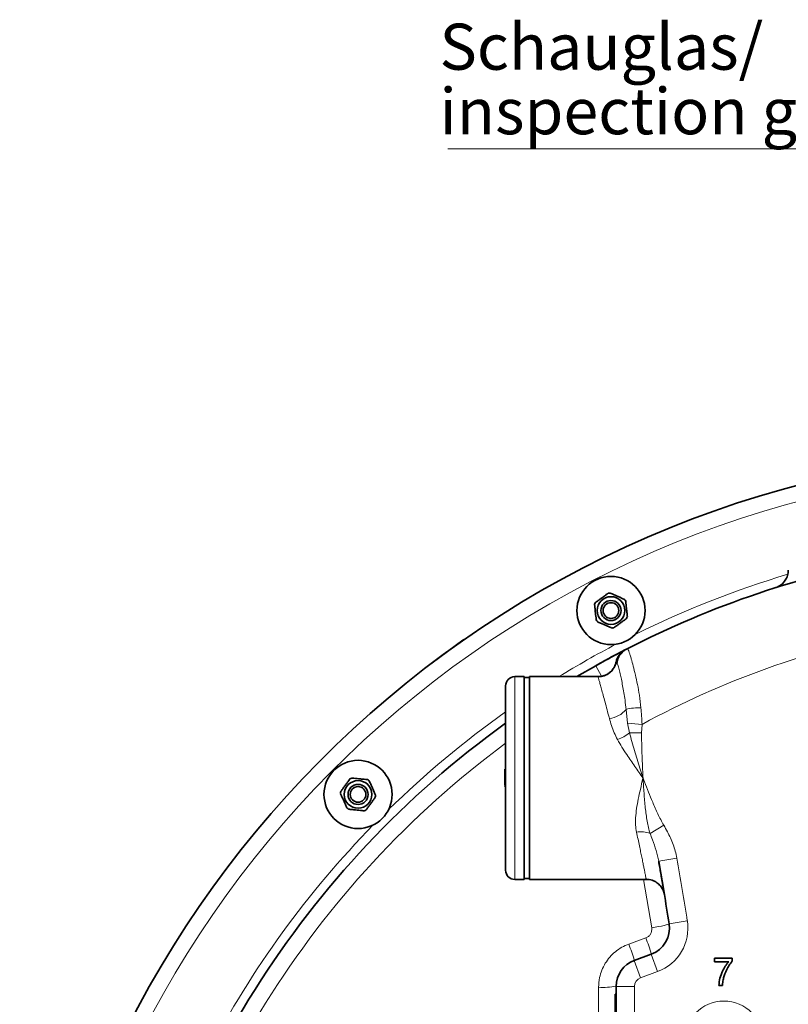
# Model space of a CAD drawing. Units: millimetres. Extents: x 2 to 3429, y -10 to 3740.
# Drawn here: x 303 to 720, y 872 to 1406 of the extents above; entities that cross this region are included whole.
import ezdxf

# ---------------------------------------------------------------- set-up
doc = ezdxf.new("R2010")
doc.units = ezdxf.units.MM
doc.styles.add('SLDTEXTSTYLE0', font='TXT', dxfattribs={"width": 0.605})

# ---------------------------------------------------------------- blocks, each defined once
blk = doc.blocks.new('SW_NOTE_0_10')
at = {"color": 0, "linetype": 'Continuous', "lineweight": 18}
blk.add_line((-24.549, 0), (0, 0), dxfattribs=at)
at = {"color": 0, "linetype": 'Continuous', "lineweight": 18, "char_height": 2.5, "attachment_point": 1, "style": 'SLDTEXTSTYLE0'}
for s, insert in [('Schauglas/', (-25.003, 6.784)), ('inspection glass', (-25.003, 3.284))]:
    blk.add_mtext(s, dxfattribs=dict(at, insert=insert))
blk = doc.blocks.new('3024501-top')
at = {"color": 7, "linetype": 'Continuous', "lineweight": 35}
for p, q in [((-343.41, 455.06), (-326.67, 467.22)), ((-325.32, 468.04), (-326.67, 467.22)), ((-238.19, 462.24), (-237.49, 462.6)), ((-343.41, 455.06), (-344.61, 454.03)), ((-264.85, 447.5), (-254.54, 453.44)), ((-293.49, 447.5), (-298.49, 447.5)), ((-293.49, 447.5), (-293.49, 337.5)), ((-290.49, 447), (-293.49, 447)), ((-253.29, 447.5), (-290.49, 447.5)), ((-290.49, 447.5), (-290.49, 337.5)), ((-303.49, 342.5), (-303.49, 442.5)), ((-303.99, 397.54), (-303.49, 397.54)), ((-303.99, 397.54), (-303.99, 397.52)), ((-303.99, 397.35), (-303.49, 397.35)), ((-303.99, 392.96), (-303.49, 392.96)), ((-303.99, 388.69), (-303.49, 388.69)), ((-303.99, 387.92), (-303.49, 387.92)), ((-298.49, 337.5), (-293.49, 337.5)), ((-293.49, 338), (-290.49, 338)), ((-290.49, 337.5), (-227.13, 337.5)), ((-233.62, 293.59), (-224.39, 296.95)), ((-190.04, 292.88), (-190.04, 294.81)), ((-190.04, 294.81), (-180.42, 294.81)), ((-180.42, 294.81), (-180.42, 293.25)), ((-182.35, 292.88), (-190.04, 292.88)), ((-243.49, 220.5), (-243.49, 279.5)), ((-185.81, 280), (-187.73, 280)), ((-243.49, 275.18), (-243.99, 275.18)), ((-243.99, 273.84), (-243.99, 275.18)), ((-243.99, 271.97), (-243.99, 273.84)), ((-243.99, 264.25), (-243.99, 271.97)), ((-243.99, 271.97), (-243.49, 271.97))]:
    blk.add_line(p, q, dxfattribs=at)
at = {"color": 8, "linetype": 'Continuous', "lineweight": 18}
for p, q in [((-326.61, 467.14), (-326.67, 467.22)), ((-343.41, 455.06), (-343.35, 454.98)), ((-242.86, 454.51), (-243.42, 455.26)), ((-251.35, 447.75), (-254.54, 453.44)), ((-298.49, 447.5), (-298.49, 337.5)), ((-237.24, 422.31), (-238.1, 429.75)), ((-237.24, 422.31), (-229.43, 421.62)), ((-236.21, 417.04), (-237.24, 422.31)), ((-236.21, 417.04), (-229.69, 416.98)), ((-229.43, 421.62), (-229.69, 416.98)), ((-225.04, 362.36), (-217.64, 366.86)), ((-220.39, 347.33), (-210.54, 349.07)), ((-224.17, 311.26), (-228.55, 337.5)), ((-214.71, 313.4), (-204.83, 314.97)), ((-236.61, 302.43), (-227.39, 305.79)), ((-224.39, 296.95), (-220.97, 287.56)), ((-233.62, 293.59), (-230.2, 284.2)), ((-220.97, 287.56), (-230.2, 284.2)), ((-243.49, 279.5), (-233.49, 279.5)), ((-233.49, 279.5), (-233.49, 220.5)), ((-243.99, 273.84), (-243.49, 273.84))]:
    blk.add_line(p, q, dxfattribs=at)
at = {"color": 7, "linetype": 'Continuous', "lineweight": 35, "flags": 128}
blk.add_lwpolyline([(-238.33, 462.17), (-248.12, 456.98), (-254.54, 453.44)], dxfattribs=at)
at = {"color": 8, "linetype": 'Continuous', "lineweight": 18, "flags": 128}
blk.add_lwpolyline([(-214.71, 313.4), (-214.87, 313.25), (-215.39, 313.05), (-216.25, 312.8), (-217.42, 312.52), (-218.85, 312.21), (-220.5, 311.89), (-222.29, 311.57), (-224.17, 311.26)], dxfattribs=at)
at = {"color": 7, "linetype": 'Continuous', "lineweight": 35}
for centre, radius in [((-246.29, 483.37), 18.5), ((-246.29, 483.37), 7.5), ((-246.29, 483.37), 5.45), ((-246.29, 483.37), 4.25), ((-383.61, 383.61), 18.5), ((-383.61, 383.61), 7.5), ((-383.61, 383.61), 5.45), ((-383.61, 383.61), 4.25)]:
    blk.add_circle(centre, radius, dxfattribs=at)
at = {"color": 8, "linetype": 'Continuous', "lineweight": 18}
blk.add_circle((-185, 250), 21.5, dxfattribs=at)
at = {"color": 7, "linetype": 'Continuous', "lineweight": 35}
for centre, radius, start, end in [((0, 0), 570, 90.9047, 174.4628), ((0, 0), 520, 100.1642, 117.1757), ((-246.29, 483.37), 9.5, 92.5254, 99.4746), ((-246.29, 483.37), 9.5, 152.5254, 159.4746), ((-246.29, 483.37), 9.5, 32.5254, 39.4746), ((-246.29, 483.37), 9.5, 212.5254, 219.4746), ((-246.29, 483.37), 9.5, 332.5254, 339.4746), ((-246.29, 483.37), 9.5, 272.5254, 279.4746), ((-233.75, 453.28), 10, 117.2794, 168.288), ((-298.49, 442.5), 5, 90, 180), ((0, 0), 520, 125.707, 169.6968), ((-383.61, 383.61), 9.5, 110.5254, 117.4746), ((-383.61, 383.61), 9.5, 50.5254, 57.4746), ((-383.61, 383.61), 9.5, 170.5254, 177.4746), ((-383.61, 383.61), 9.5, 350.5254, 357.4746), ((-383.61, 383.61), 9.5, 230.5254, 237.4746), ((-383.61, 383.61), 9.5, 290.5254, 297.4746), ((-2190, 0), 2000, 9.01535, 10.00105), ((-298.49, 342.5), 5, 180, 270), ((-229.52, 311.05), 15, 290, 9.0154), ((-228.49, 279.5), 15, 110, 180)]:
    blk.add_arc(centre, radius, start, end, dxfattribs=at)
at = {"color": 8, "linetype": 'Continuous', "lineweight": 18}
for centre, radius, start, end in [((0, 0), 561.5, 90.9184, 174.3788), ((0, 0), 525, 106.6351, 116.3558), ((0, 0), 480, 100.8069, 118.5533), ((0, 0), 525, 117.6442, 121.5284), ((-233.62, 453.37), 9.98, 117.2731, 169.0691), ((-232.95, 453.76), 9.94, 117.2244, 175.6356), ((-253.24, 457.24), 10.01, 270.0616, 348.621), ((0, 0), 525, 125.3158, 134.3558), ((-248.41, 437.97), 13.19, 275.408, 321.4393), ((-231.25, 402.65), 27.95, 87.4288, 104.1924), ((-252.08, 437.24), 25.68, 291.3344, 308.1507), ((0, 0), 511.18, 126.4212, 169.6968), ((0, 0), 525, 135.6442, 152.3558), ((-230.2, 349.72), 13.66, 67.8002, 99.4323), ((-2190, 0), 2010, 9.01535, 10.00105), ((-229.52, 311.05), 25, 290, 9.0154), ((-333.39, 264.84), 113.63, 16.4173, 21.1244), ((-333.01, 264.97), 103.43, 16.0651, 21.234), ((-228.49, 279.5), 5, 110, 180), ((-250.73, 325.71), 46.77, 267.1731, 278.8979)]:
    blk.add_arc(centre, radius, start, end, dxfattribs=at)
at = {"color": 7, "linetype": 'Continuous', "lineweight": 35}
for points, knots in [([(-150, 505.31), (-150.02, 504.81), (-150.05, 503.8), (-150.4, 502.34), (-150.92, 500.99), (-151.59, 499.8), (-152.36, 498.78), (-153.19, 497.92), (-154.02, 497.24), (-154.8, 496.72), (-155.47, 496.35), (-155.98, 496.11), (-156.3, 495.98), (-156.49, 495.91), (-156.57, 495.88), (-156.59, 495.87), (-156.6, 495.87)], [0, 0, 0, 0, 0.116788, 0.235255, 0.347524, 0.453571, 0.553073, 0.645403, 0.729558, 0.803892, 0.865026, 0.908271, 0.940411, 0.9656, 0.998623, 1, 1, 1, 1]), ([(-247.85, 492.74), (-248.11, 492.55), (-248.82, 492.04), (-250.04, 491.15), (-251.52, 490.08), (-252.98, 489.02), (-254.03, 488.25), (-254.6, 487.84), (-254.72, 487.75)], [0, 0, 0, 0, 0.119021, 0.325716, 0.531937, 0.738625, 0.945856, 1, 1, 1, 1]), ([(-238.96, 489.41), (-239.51, 489.66), (-240.62, 490.15), (-242.37, 490.93), (-244.1, 491.7), (-245.53, 492.34), (-246.38, 492.72), (-246.71, 492.86)], [0, 0, 0, 0, 0.221802, 0.450564, 0.654654, 0.867179, 1, 1, 1, 1]), ([(-255.19, 486.7), (-255.12, 486.1), (-255, 484.89), (-254.8, 482.99), (-254.6, 481.1), (-254.43, 479.55), (-254.34, 478.62), (-254.3, 478.26)], [0, 0, 0, 0, 0.221802, 0.450564, 0.654654, 0.867179, 1, 1, 1, 1]), ([(-237.39, 480.04), (-237.46, 480.64), (-237.58, 481.86), (-237.78, 483.75), (-237.98, 485.64), (-238.15, 487.2), (-238.24, 488.12), (-238.28, 488.48)], [0, 0, 0, 0, 0.221802, 0.450564, 0.654654, 0.867179, 1, 1, 1, 1]), ([(-253.62, 477.33), (-253.07, 477.09), (-251.95, 476.59), (-250.21, 475.81), (-248.48, 475.04), (-247.05, 474.4), (-246.2, 474.03), (-245.87, 473.88)], [0, 0, 0, 0, 0.221802, 0.450564, 0.654654, 0.867179, 1, 1, 1, 1]), ([(-244.73, 474), (-244.47, 474.19), (-243.76, 474.7), (-242.54, 475.59), (-241.06, 476.66), (-239.6, 477.72), (-238.55, 478.49), (-237.98, 478.9), (-237.86, 478.99)], [0, 0, 0, 0, 0.119021, 0.325716, 0.531937, 0.738625, 0.945856, 1, 1, 1, 1]), ([(-254.54, 453.44), (-253.51, 454.02), (-251.45, 455.17), (-248.42, 456.83), (-245.55, 458.38), (-242.96, 459.75), (-240.76, 460.91), (-239.2, 461.72), (-238.55, 462.05), (-238.34, 462.16)], [0, 0, 0, 0, 0.156368, 0.312696, 0.468738, 0.624734, 0.774279, 0.923797, 1, 1, 1, 1]), ([(-236.55, 463.08), (-236.59, 463.06), (-236.67, 463.02), (-237.11, 462.79), (-237.39, 462.65), (-237.49, 462.6)], [0, 0, 0, 0, 0.382448, 0.787813, 1, 1, 1, 1]), ([(-243.57, 455.29), (-243.61, 455.09), (-243.74, 454.47), (-244.14, 453.43), (-244.79, 452.18), (-245.69, 450.95), (-246.82, 449.82), (-248.16, 448.87), (-249.66, 448.13), (-251.32, 447.66), (-252.55, 447.46), (-253.22, 447.51), (-253.29, 447.52)], [0, 0, 0, 0, 0.046632, 0.143159, 0.247773, 0.361228, 0.480092, 0.602144, 0.725991, 0.850774, 0.984924, 1, 1, 1, 1]), ([(-303.99, 397.35), (-303.99, 397.2), (-303.99, 396.9), (-303.99, 395.77), (-303.99, 394.37), (-303.99, 393.43), (-303.99, 392.96)], [0, 0, 0, 0, 0.280253, 0.559523, 0.779592, 1, 1, 1, 1]), ([(-387.99, 392.03), (-388.18, 391.77), (-388.69, 391.06), (-389.58, 389.84), (-390.65, 388.37), (-391.71, 386.91), (-392.48, 385.85), (-392.89, 385.29), (-392.98, 385.17)], [0, 0, 0, 0, 0.119021, 0.325716, 0.531937, 0.738625, 0.945856, 1, 1, 1, 1]), ([(-378.5, 391.62), (-379.1, 391.68), (-380.31, 391.81), (-382.21, 392.01), (-384.1, 392.2), (-385.65, 392.37), (-386.58, 392.46), (-386.94, 392.5)], [0, 0, 0, 0, 0.221802, 0.450564, 0.654654, 0.867179, 1, 1, 1, 1]), ([(-374.11, 383.19), (-374.36, 383.74), (-374.86, 384.85), (-375.63, 386.6), (-376.4, 388.33), (-377.04, 389.76), (-377.42, 390.61), (-377.57, 390.94)], [0, 0, 0, 0, 0.221802, 0.450564, 0.654654, 0.867179, 1, 1, 1, 1]), ([(-303.99, 392.96), (-303.99, 392.36), (-303.99, 391.17), (-303.99, 389.73), (-303.99, 388.86), (-303.99, 388.75), (-303.99, 388.69)], [0, 0, 0, 0, 0.280184, 0.559855, 0.78, 1, 1, 1, 1]), ([(-303.99, 388.34), (-303.99, 388.23), (-303.99, 387.95), (-303.99, 387.93), (-303.99, 387.92)], [0, 0, 0, 0, 0.4106898, 1, 1, 1, 1]), ([(-393.1, 384.02), (-392.85, 383.47), (-392.35, 382.36), (-391.58, 380.61), (-390.81, 378.88), (-390.17, 377.45), (-389.79, 376.6), (-389.64, 376.27)], [0, 0, 0, 0, 0.221802, 0.450564, 0.654654, 0.867179, 1, 1, 1, 1]), ([(-379.22, 375.18), (-379.03, 375.44), (-378.52, 376.15), (-377.63, 377.37), (-376.56, 378.84), (-375.5, 380.3), (-374.73, 381.36), (-374.32, 381.92), (-374.24, 382.04)], [0, 0, 0, 0, 0.119021, 0.325716, 0.531937, 0.738625, 0.945856, 1, 1, 1, 1]), ([(-388.71, 375.6), (-388.11, 375.53), (-386.9, 375.4), (-385, 375.21), (-383.11, 375.01), (-381.56, 374.84), (-380.63, 374.75), (-380.27, 374.71)], [0, 0, 0, 0, 0.221802, 0.450564, 0.654654, 0.867179, 1, 1, 1, 1]), ([(-217.34, 329.55), (-217.36, 329.69), (-217.42, 330.03), (-217.6, 331.1), (-217.86, 332.66), (-218.19, 334.64), (-218.6, 337.03), (-219.08, 339.82), (-219.64, 343.03), (-220.07, 345.53), (-220.34, 347.04), (-220.38, 347.27)], [0, 0, 0, 0, 0.09079, 0.218762, 0.346735, 0.471179, 0.595625, 0.723658, 0.851692, 0.977237, 1, 1, 1, 1]), ([(-227.13, 337.52), (-226.87, 337.53), (-226.07, 337.56), (-224.75, 337.31), (-223.28, 336.83), (-221.97, 336.16), (-220.83, 335.36), (-219.87, 334.47), (-219.09, 333.54), (-218.48, 332.61), (-218.03, 331.72), (-217.71, 330.93), (-217.51, 330.28), (-217.4, 329.84), (-217.35, 329.59), (-217.33, 329.53), (-217.33, 329.51)], [0, 0, 0, 0, 0.056981, 0.175484, 0.287733, 0.394148, 0.49479, 0.589437, 0.677595, 0.758476, 0.830947, 0.893468, 0.943958, 0.978616, 0.994698, 1, 1, 1, 1]), ([(-187.73, 280), (-187.57, 281.32), (-187.26, 283.96), (-185.94, 287.44), (-184.31, 290.45), (-183, 292.07), (-182.35, 292.88)], [0, 0, 0, 0, 0.279748, 0.559776, 0.779948, 1, 1, 1, 1]), ([(-180.42, 293.25), (-181.01, 292.48), (-182.19, 290.94), (-183.86, 287.89), (-184.66, 285.52), (-185.14, 284.08)], [0, 0, 0, 0, 0.2799632, 0.5601311, 1, 1, 1, 1]), ([(-185.14, 284.08), (-185.32, 283.33), (-185.65, 281.98), (-185.76, 280.61), (-185.81, 280)], [0, 0, 0, 0, 0.55991, 1, 1, 1, 1])]:
    blk.add_open_spline(points, degree=3, knots=knots, dxfattribs=at)
at = {"color": 8, "linetype": 'Continuous', "lineweight": 18}
for points, knots in [([(-237.49, 462.6), (-237.45, 462.61), (-237.27, 462.65), (-236.93, 462.2), (-236.43, 460.93), (-235.86, 459.17), (-235.16, 456.79), (-234.22, 453.32), (-233.05, 448.62), (-231.87, 443.25), (-230.74, 437.28), (-230.25, 432.87), (-230, 430.57)], [0, 0, 0, 0, 0.037351, 0.137859, 0.240665, 0.318565, 0.397458, 0.516899, 0.639901, 0.754467, 0.872067, 1, 1, 1, 1]), ([(-238.1, 429.75), (-238.28, 431.41), (-238.6, 434.59), (-239.27, 438.87), (-239.96, 442.71), (-240.65, 446.15), (-241.36, 449.42), (-241.94, 451.84), (-242.4, 453.47), (-242.67, 454.2), (-242.82, 454.45), (-242.86, 454.51)], [0, 0, 0, 0, 0.12844, 0.244875, 0.361306, 0.482878, 0.604443, 0.761114, 0.862143, 0.96316, 1, 1, 1, 1]), ([(-253.23, 447.22), (-253.26, 447.36), (-253.31, 447.54), (-253.29, 447.48), (-253.29, 447.47)], [0, 0, 0, 0, 0.829866, 1, 1, 1, 1]), ([(-247.17, 424.84), (-247.38, 425.64), (-248.01, 428.04), (-249, 431.74), (-250.07, 435.74), (-251.02, 439.22), (-251.81, 442.13), (-252.45, 444.43), (-252.97, 446.29), (-253.13, 446.89), (-253.23, 447.22)], [0, 0, 0, 0, 0.065889, 0.196829, 0.328157, 0.459076, 0.588037, 0.717394, 0.846337, 1, 1, 1, 1]), ([(-230, 430.57), (-229.88, 429.1), (-229.63, 426.14), (-229.5, 423.13), (-229.43, 421.62)], [0, 0, 0, 0, 0.4975839, 1, 1, 1, 1]), ([(-242.73, 413.32), (-243.36, 414.54), (-244.65, 417.08), (-246.09, 420.99), (-246.81, 423.55), (-247.17, 424.84)], [0, 0, 0, 0, 0.315617, 0.655581, 1, 1, 1, 1]), ([(-228.89, 392.5), (-228.9, 392.52), (-228.91, 392.56), (-229.01, 392.85), (-229.57, 394.63), (-231.15, 399.57), (-233.69, 407.45), (-235.37, 413.85), (-236.21, 417.04)], [0, 0, 0, 0, 0.0021869, 0.0052698, 0.0359239, 0.2189784, 0.6096881, 1, 1, 1, 1]), ([(-229.69, 416.98), (-229.65, 413.31), (-229.58, 407.75), (-229.25, 400.25), (-229.05, 395.93), (-228.93, 393.37), (-228.9, 392.74), (-228.9, 392.57), (-228.89, 392.52), (-228.89, 392.5)], [0, 0, 0, 0, 0.450036, 0.680452, 0.919445, 0.979193, 0.99413, 0.997865, 1, 1, 1, 1]), ([(-228.89, 392.5), (-228.9, 392.51), (-230.4, 394.62), (-233.41, 398.85), (-237.24, 404.4), (-240.38, 409.23), (-241.95, 411.95), (-242.73, 413.32)], [0, 0, 0, 0, 0.001886, 0.304787, 0.610531, 0.804618, 1, 1, 1, 1]), ([(-232.44, 363.19), (-232.64, 364.44), (-233.04, 366.95), (-232.93, 371.25), (-232.42, 375.98), (-231.5, 381.11), (-230.29, 386.61), (-229.38, 390.42), (-228.9, 392.48), (-228.89, 392.5)], [0, 0, 0, 0, 0.140826, 0.28185, 0.453168, 0.625205, 0.796852, 0.998466, 1, 1, 1, 1]), ([(-225.04, 362.36), (-225.37, 363.45), (-226.02, 365.64), (-226.92, 370.28), (-227.74, 376.5), (-228.37, 384.33), (-228.72, 389.76), (-228.89, 392.48), (-228.89, 392.5)], [0, 0, 0, 0, 0.117193, 0.234491, 0.474552, 0.735553, 0.998439, 1, 1, 1, 1]), ([(-228.89, 392.5), (-228.89, 392.49), (-228.61, 391.78), (-226.88, 387.42), (-224.26, 380.92), (-221, 372.97), (-218.76, 368.9), (-217.64, 366.86)], [0, 0, 0, 0, 0.001557, 0.080922, 0.502724, 0.751601, 1, 1, 1, 1]), ([(-217.64, 366.86), (-216.96, 365.7), (-215.01, 362.37), (-212.91, 357.67), (-211.32, 352.84), (-210.8, 350.33), (-210.54, 349.07)], [0, 0, 0, 0, 0.209987, 0.600386, 0.800224, 1, 1, 1, 1]), ([(-227.13, 337.5), (-227.14, 337.54), (-227.15, 337.61), (-227.27, 338.19), (-227.46, 339.14), (-227.73, 340.49), (-228.07, 342.18), (-228.48, 344.24), (-228.97, 346.66), (-229.53, 349.41), (-230.16, 352.43), (-230.85, 355.73), (-231.6, 359.3), (-232.16, 361.89), (-232.44, 363.19)], [0, 0, 0, 0, 0.080846, 0.162364, 0.246314, 0.330265, 0.412685, 0.495106, 0.579993, 0.664881, 0.747466, 0.830052, 0.915025, 1, 1, 1, 1]), ([(-220.39, 347.33), (-220.82, 349.31), (-221.69, 353.27), (-223.42, 358.24), (-224.61, 361.26), (-225.04, 362.36)], [0, 0, 0, 0, 0.386499, 0.776346, 1, 1, 1, 1]), ([(-227.39, 305.79), (-226.89, 306.03), (-225.87, 306.52), (-224.77, 307.83), (-224.08, 309.46), (-224.14, 310.64), (-224.17, 311.26)], [0, 0, 0, 0, 0.244073, 0.488131, 0.732131, 1, 1, 1, 1]), ([(-253.03, 278.99), (-252.93, 280.75), (-252.73, 283.91), (-251.34, 288.28), (-249.47, 292.05), (-246.97, 295.45), (-243.94, 298.38), (-240.48, 300.8), (-237.9, 301.89), (-236.61, 302.43)], [0, 0, 0, 0, 0.173393, 0.311133, 0.448873, 0.586656, 0.724438, 0.862219, 1, 1, 1, 1]), ([(-253.09, 220.15), (-253.08, 226.82), (-253.06, 246.43), (-253.05, 266.04), (-253.03, 278.99)], [0, 0, 0, 0, 0.339611, 1, 1, 1, 1])]:
    blk.add_open_spline(points, degree=3, knots=knots, dxfattribs=at)

msp = doc.modelspace()

# ---------------------------------------------------------------- block references
msp.add_blockref('3024501-top', (869.99, 602))
at = {"color": 7, "linetype": 'Continuous', "lineweight": 18, "xscale": 10, "yscale": 10, "zscale": 10}
msp.add_blockref('SW_NOTE_0_10', (780.61, 1335.91), dxfattribs=at)

doc.saveas('drawing.dxf')
